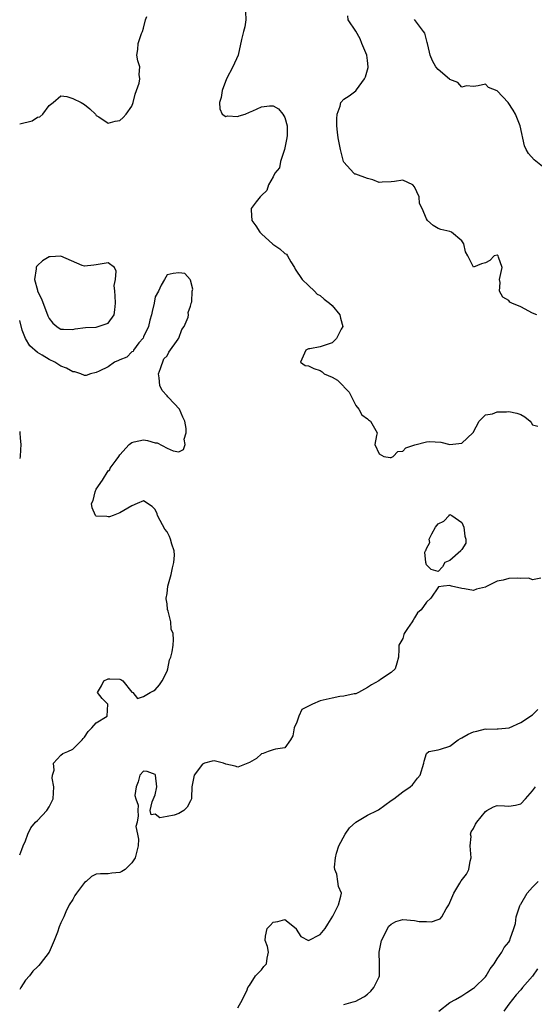
# Model space of a CAD drawing. Units: inches. Extents: x 2583000 to 2586000, y 1515000 to 1518000.
# Drawn here: x 2583000 to 2583087, y 1517580 to 1517747 of the extents above; entities that cross this region are included whole.
import ezdxf

# ---------------------------------------------------------------- set-up
doc = ezdxf.new("R2010")
doc.units = ezdxf.units.IN
doc.header["$MEASUREMENT"] = 0
doc.layers.add('LD25831515_2ft', color=72, linetype='Continuous')

msp = doc.modelspace()

# ---------------------------------------------------------------- linework, layer by layer
at = {"layer": 'LD25831515_2ft'}
for points, elevation in [([(2583000, 1517729.34), (2583002.11, 1517729.89), (2583003, 1517730.5), (2583003.43, 1517730.57), (2583003.92, 1517731), (2583005, 1517732.48), (2583005.66, 1517733), (2583007, 1517734.1), (2583008.02, 1517733.98), (2583009, 1517733.65), (2583010.46, 1517733), (2583011, 1517732.65), (2583011.91, 1517731.91), (2583012.84, 1517731), (2583013, 1517730.8), (2583013.45, 1517730.55), (2583015, 1517729.49), (2583016.18, 1517729.82), (2583017, 1517729.92), (2583017.55, 1517730.45), (2583018.05, 1517731), (2583019, 1517732.36), (2583019.23, 1517733), (2583019.6, 1517734.4), (2583020.28, 1517736.28), (2583020.38, 1517737), (2583020.26, 1517737.74), (2583020.38, 1517739), (2583020.04, 1517740.04), (2583019.85, 1517741), (2583020.06, 1517741.94), (2583020.08, 1517743), (2583020.68, 1517744.68), (2583020.81, 1517745), (2583021, 1517745.57), (2583021.35, 1517747), (2583021.56, 1517747.56)], 8394), ([(2583038.32, 1517748.32), (2583038.36, 1517747), (2583038.18, 1517745.82), (2583037.96, 1517745), (2583037.63, 1517743.63), (2583037.09, 1517741), (2583036.15, 1517739), (2583035.08, 1517737), (2583034.34, 1517735), (2583034.16, 1517733.84), (2583033.91, 1517733), (2583033.93, 1517731.93), (2583034.34, 1517731), (2583035, 1517730.62), (2583035.28, 1517730.72), (2583037, 1517730.61), (2583037.26, 1517730.74), (2583038.23, 1517731), (2583039, 1517731.35), (2583039.56, 1517731.56), (2583041, 1517732.25), (2583042.41, 1517732.41), (2583043, 1517732.41), (2583043.93, 1517731.93), (2583044.65, 1517731), (2583045, 1517730.42), (2583045.36, 1517729), (2583045.37, 1517727.37), (2583045.34, 1517727), (2583044.93, 1517725), (2583044.87, 1517724.87), (2583044.26, 1517723), (2583044.07, 1517721.93), (2583043.29, 1517721), (2583043, 1517720.36), (2583042.24, 1517719), (2583041.92, 1517718.08), (2583041, 1517717.24), (2583040.91, 1517717.09), (2583040.79, 1517717), (2583040.12, 1517716.12), (2583039.3, 1517715), (2583039.27, 1517714.73), (2583039.41, 1517713), (2583040.09, 1517712.09), (2583040.72, 1517711), (2583041, 1517710.7), (2583042.97, 1517708.97), (2583044.16, 1517708.16), (2583045, 1517707.41), (2583045.25, 1517707.25), (2583045.44, 1517707), (2583046.01, 1517705.99), (2583046.63, 1517705), (2583046.75, 1517704.75), (2583047.9, 1517703), (2583049, 1517701.98), (2583049.99, 1517701), (2583050.47, 1517700.47), (2583051, 1517700.25), (2583051.66, 1517699.66), (2583052.56, 1517699), (2583053, 1517698.55), (2583054.31, 1517697), (2583054.42, 1517696.42), (2583054.8, 1517695), (2583054.56, 1517694.56), (2583053.77, 1517693), (2583053, 1517692.26), (2583051.84, 1517691.84), (2583051, 1517691.6), (2583049.22, 1517691.22), (2583049, 1517691.22), (2583048.57, 1517691), (2583047.66, 1517689), (2583048.41, 1517688.41), (2583049, 1517688.35), (2583049.91, 1517687.91), (2583051, 1517687.56), (2583051.33, 1517687.33), (2583051.68, 1517687), (2583053, 1517686.43), (2583053.91, 1517685.91), (2583054.92, 1517684.91), (2583055, 1517684.81), (2583055.9, 1517683.9), (2583057, 1517681.64), (2583057.52, 1517681), (2583058.03, 1517680.03), (2583059, 1517679.36), (2583059.2, 1517679.2), (2583059.5, 1517679), (2583060.22, 1517677.78), (2583060.62, 1517677), (2583060.55, 1517676.55), (2583060.23, 1517675), (2583061, 1517673.44), (2583061.8, 1517673), (2583062.84, 1517672.84), (2583063, 1517672.83), (2583063.35, 1517673), (2583064.17, 1517673.83), (2583065, 1517673.9), (2583065.53, 1517674.47), (2583067.04, 1517674.96), (2583069, 1517675.5), (2583069.51, 1517675.51), (2583071.43, 1517675.43), (2583073, 1517675.01), (2583075, 1517675.25), (2583076.89, 1517677), (2583076.92, 1517677.08), (2583077.94, 1517679), (2583079, 1517680.03), (2583080.2, 1517680.2), (2583081, 1517680.55), (2583082.56, 1517680.56), (2583083, 1517680.59), (2583084.35, 1517680.35), (2583085, 1517680.08), (2583085.71, 1517679.71), (2583086.6, 1517679), (2583086.75, 1517678.75), (2583087, 1517678.36), (2583087.89, 1517678.11)], 8392), ([(2583087.73, 1517697), (2583087, 1517697.3), (2583085, 1517698.36), (2583083.5, 1517699), (2583083.17, 1517699.17), (2583083, 1517699.4), (2583081.99, 1517699.99), (2583081.41, 1517701), (2583081.5, 1517702.5), (2583081.41, 1517703), (2583081.5, 1517703.5), (2583081.83, 1517705), (2583081.25, 1517706.75), (2583081.19, 1517707), (2583081, 1517707.1), (2583080.52, 1517707), (2583079.78, 1517706.22), (2583079, 1517705.83), (2583078.34, 1517705.66), (2583077, 1517705.09), (2583076.04, 1517707), (2583075.65, 1517707.65), (2583075.37, 1517709), (2583075, 1517709.56), (2583073.23, 1517711), (2583073, 1517711.13), (2583071.45, 1517711.45), (2583071, 1517711.64), (2583070.16, 1517712.16), (2583069.17, 1517713), (2583069, 1517713.25), (2583068.27, 1517715), (2583067.85, 1517715.85), (2583067.75, 1517717), (2583067, 1517718.7), (2583066.69, 1517719), (2583065, 1517719.79), (2583063.57, 1517719.57), (2583063, 1517719.53), (2583061.47, 1517719.47), (2583061, 1517719.44), (2583059.9, 1517719.9), (2583059, 1517720.09), (2583057, 1517720.83), (2583056.86, 1517720.86), (2583056.68, 1517721), (2583055, 1517722.85), (2583054.93, 1517723), (2583054.42, 1517725), (2583054.03, 1517727), (2583053.94, 1517727.94), (2583053.8, 1517729), (2583053.78, 1517730.22), (2583053.86, 1517731), (2583054.38, 1517732.38), (2583054.48, 1517733), (2583055, 1517733.53), (2583055.87, 1517734.13), (2583057.04, 1517734.96), (2583057.14, 1517735.14), (2583058.52, 1517737), (2583058.69, 1517737.31), (2583059.11, 1517738.89), (2583059.12, 1517739), (2583059, 1517740.12), (2583058.9, 1517741), (2583058.07, 1517743), (2583057.75, 1517743.75), (2583057, 1517745.05), (2583055.75, 1517747), (2583055.65, 1517747.65)], 8390), ([(2583089, 1517721.93), (2583087.27, 1517723.27), (2583086.33, 1517724.33), (2583085.92, 1517725), (2583085.63, 1517725.63), (2583084.93, 1517729), (2583084.09, 1517731), (2583083.7, 1517731.7), (2583082.86, 1517733), (2583081, 1517734.95), (2583079.52, 1517735.52), (2583079, 1517736.11), (2583077.8, 1517735.8), (2583077, 1517735.69), (2583075.8, 1517735.8), (2583075, 1517735.56), (2583074.35, 1517736.36), (2583073, 1517736.88), (2583072.94, 1517736.94), (2583071, 1517738.59), (2583070.6, 1517739), (2583070.04, 1517740.04), (2583069.64, 1517741), (2583069.53, 1517741.53), (2583069.16, 1517743), (2583069.14, 1517743.14), (2583069, 1517743.59), (2583068.71, 1517744.71), (2583068.51, 1517745), (2583067, 1517747.03)], 8388), ([(2583000, 1517605.5), (2583000.37, 1517606.37), (2583000.59, 1517607), (2583001, 1517607.86), (2583001.39, 1517609), (2583001.91, 1517610.09), (2583002.66, 1517611), (2583003, 1517611.32), (2583004.59, 1517613), (2583005, 1517613.63), (2583005.69, 1517615), (2583005.82, 1517617), (2583005.54, 1517618.46), (2583005.58, 1517619), (2583005.84, 1517619.84), (2583005.75, 1517621), (2583007, 1517622.38), (2583007.35, 1517622.65), (2583008.18, 1517623), (2583009, 1517623.41), (2583010.63, 1517625), (2583010.79, 1517625.21), (2583011, 1517625.41), (2583011.61, 1517626.39), (2583012.24, 1517627), (2583013, 1517627.85), (2583014.82, 1517629), (2583014.98, 1517631), (2583013.98, 1517631.98), (2583013.22, 1517633), (2583013.88, 1517634.12), (2583014.28, 1517635), (2583015, 1517635.31), (2583015.32, 1517635.32), (2583017, 1517635.24), (2583017.19, 1517635.19), (2583017.5, 1517635), (2583019, 1517633.08), (2583019.18, 1517633), (2583019.99, 1517631.99), (2583021, 1517632.33), (2583022.14, 1517633), (2583022.7, 1517633.3), (2583023, 1517633.43), (2583023.71, 1517634.29), (2583024.18, 1517635), (2583025, 1517636.62), (2583025.15, 1517637), (2583025.44, 1517638.56), (2583025.65, 1517639), (2583025.87, 1517639.87), (2583026.02, 1517641), (2583026.09, 1517641.91), (2583026.06, 1517643), (2583025.72, 1517643.72), (2583025.62, 1517645), (2583025.2, 1517646.8), (2583025.09, 1517647.09), (2583025, 1517648.02), (2583024.88, 1517648.88), (2583024.88, 1517649), (2583025, 1517649.76), (2583025.16, 1517651), (2583025.71, 1517653), (2583025.9, 1517654.1), (2583026.18, 1517655), (2583026.26, 1517656.26), (2583026.21, 1517657), (2583025.84, 1517658.16), (2583025.61, 1517659), (2583025.42, 1517659.42), (2583025, 1517660.24), (2583024.65, 1517660.65), (2583023.84, 1517662.16), (2583023.37, 1517663), (2583023.3, 1517663.3), (2583023, 1517664.01), (2583022.5, 1517664.5), (2583021, 1517665.46), (2583019.91, 1517665), (2583019, 1517664.64), (2583017, 1517663.45), (2583015.86, 1517663), (2583015.22, 1517662.78), (2583015, 1517662.76), (2583014.81, 1517662.81), (2583013, 1517662.87), (2583012.85, 1517663), (2583012.28, 1517664.28), (2583012.16, 1517665), (2583012.49, 1517665.51), (2583012.78, 1517667), (2583013, 1517667.45), (2583014.05, 1517669), (2583015, 1517670.54), (2583015.27, 1517670.73), (2583015.38, 1517671), (2583016.35, 1517672.35), (2583016.85, 1517673), (2583017, 1517673.25), (2583018.55, 1517675), (2583019, 1517675.39), (2583019.45, 1517675.45), (2583021, 1517675.81), (2583021.68, 1517675.68), (2583023, 1517675.33), (2583023.3, 1517675.3), (2583025, 1517674.43), (2583026.03, 1517673.97), (2583027, 1517673.8), (2583027.82, 1517674.18), (2583028.09, 1517675), (2583027.9, 1517675.9), (2583028.25, 1517677), (2583028.26, 1517677.74), (2583028.02, 1517679), (2583027.66, 1517679.66), (2583027.1, 1517681), (2583025.23, 1517683), (2583025.11, 1517683.11), (2583025, 1517683.27), (2583024.15, 1517684.15), (2583023.78, 1517685), (2583023.66, 1517686.34), (2583023.53, 1517687), (2583023.91, 1517687.91), (2583024.45, 1517689.55), (2583025, 1517690.02), (2583025.33, 1517690.67), (2583026.9, 1517692.9), (2583026.96, 1517693.04), (2583027, 1517693.07), (2583027.49, 1517694.51), (2583027.91, 1517695), (2583028.6, 1517696.6), (2583028.66, 1517697), (2583028.61, 1517697.39), (2583029, 1517698.47), (2583029.07, 1517698.93), (2583029.11, 1517699), (2583029.2, 1517699.2), (2583029.25, 1517701), (2583029.36, 1517701.36), (2583029, 1517702.88), (2583028.93, 1517703), (2583028.02, 1517704.02), (2583027, 1517704.1), (2583026.02, 1517704.02), (2583025, 1517703.75), (2583024.58, 1517703), (2583024, 1517702), (2583023.55, 1517701), (2583023, 1517700.07), (2583022.79, 1517699), (2583022.45, 1517697.55), (2583022.35, 1517697), (2583022.08, 1517696.08), (2583021.85, 1517695), (2583021, 1517693.28), (2583020.94, 1517693.06), (2583020.23, 1517692.23), (2583019.32, 1517691), (2583019.24, 1517690.76), (2583019, 1517690.71), (2583018.18, 1517689.82), (2583017, 1517689.35), (2583016.77, 1517689.23), (2583016.11, 1517689), (2583015, 1517688.21), (2583013.46, 1517687.46), (2583013, 1517687.21), (2583012.04, 1517687), (2583011.27, 1517686.73), (2583011, 1517686.73), (2583010.4, 1517687), (2583009.33, 1517687.33), (2583009, 1517687.33), (2583007.97, 1517687.97), (2583007, 1517688.32), (2583005.96, 1517689), (2583005, 1517689.43), (2583003.84, 1517690.16), (2583003, 1517690.63), (2583001.72, 1517691.72), (2583000.97, 1517692.97), (2583000.41, 1517694.41), (2583000.01, 1517696.01), (2583000, 1517696.06)], 8392), ([(2583000, 1517677.25), (2583000.05, 1517677), (2583000.07, 1517676.07), (2583000.21, 1517675), (2583000.13, 1517674.13), (2583000.1, 1517673), (2583000, 1517672.64)], 8390), ([(2583088.4, 1517652.4), (2583087, 1517652.1), (2583086.37, 1517652.37), (2583085, 1517652.32), (2583084.37, 1517652.37), (2583083, 1517652.33), (2583082.04, 1517652.04), (2583081, 1517651.88), (2583079.07, 1517650.93), (2583079, 1517650.87), (2583077.49, 1517650.51), (2583077, 1517650.29), (2583075.44, 1517650.56), (2583075, 1517650.6), (2583073.27, 1517651), (2583073.07, 1517651.07), (2583073, 1517651.15), (2583071.91, 1517651), (2583071.07, 1517650.93), (2583069.73, 1517649), (2583069, 1517648.31), (2583068.1, 1517647), (2583067.48, 1517646.52), (2583067, 1517645.63), (2583066.74, 1517645.26), (2583066.6, 1517645), (2583065.82, 1517643.82), (2583065.25, 1517643), (2583065.18, 1517642.82), (2583065, 1517642.14), (2583064.34, 1517641), (2583064.35, 1517640.35), (2583064.25, 1517639), (2583064.01, 1517637.99), (2583063.72, 1517637), (2583063, 1517636.4), (2583061.21, 1517635.21), (2583060.93, 1517635), (2583059.7, 1517634.3), (2583059, 1517633.86), (2583057.46, 1517633), (2583057, 1517632.76), (2583056.77, 1517632.77), (2583055, 1517632.35), (2583054.31, 1517632.31), (2583053, 1517632.05), (2583051, 1517631.56), (2583049.67, 1517631), (2583047.88, 1517630.12), (2583047.35, 1517629), (2583047, 1517627.97), (2583046.54, 1517627), (2583046.33, 1517625.67), (2583045.96, 1517625), (2583045, 1517623.64), (2583043.42, 1517623.42), (2583043, 1517623.3), (2583042.15, 1517623), (2583041.33, 1517622.67), (2583041, 1517622.59), (2583040.17, 1517621.83), (2583039, 1517621.13), (2583038.72, 1517621), (2583037, 1517620.37), (2583036.54, 1517620.54), (2583035, 1517620.86), (2583034.59, 1517621), (2583033, 1517621.42), (2583032.63, 1517621.37), (2583031.36, 1517621), (2583031, 1517620.87), (2583029.61, 1517619), (2583029.2, 1517617), (2583029.13, 1517615.13), (2583029.15, 1517615), (2583029, 1517614.65), (2583028.42, 1517613.58), (2583027.87, 1517613), (2583027, 1517612.52), (2583026.21, 1517612.21), (2583025, 1517611.97), (2583023.77, 1517611.77), (2583023, 1517612.41), (2583022.28, 1517612.28), (2583022.13, 1517613), (2583022.46, 1517614.46), (2583023, 1517615.64), (2583023.25, 1517617), (2583023.05, 1517619), (2583023, 1517619.08), (2583021.63, 1517619.63), (2583021, 1517619.66), (2583020.39, 1517619), (2583020.13, 1517617.87), (2583019.75, 1517617), (2583019.55, 1517615.55), (2583019.73, 1517615), (2583020.11, 1517613.89), (2583020.03, 1517613), (2583020.09, 1517612.09), (2583019.93, 1517611), (2583019.72, 1517610.28), (2583020, 1517609), (2583020.14, 1517608.14), (2583020.08, 1517607), (2583019.9, 1517606.1), (2583019.62, 1517605), (2583019, 1517604.11), (2583017.89, 1517603), (2583017.35, 1517602.65), (2583017, 1517602.52), (2583015.64, 1517602.36), (2583015, 1517602.29), (2583013.71, 1517602.29), (2583013, 1517602.19), (2583012.18, 1517601.82), (2583011.29, 1517601), (2583011, 1517600.82), (2583009.63, 1517599), (2583009.38, 1517598.61), (2583009, 1517597.95), (2583008.42, 1517597), (2583007.82, 1517595.82), (2583007.47, 1517595), (2583007.34, 1517594.66), (2583007, 1517593.96), (2583006.71, 1517593.29), (2583006.4, 1517592.4), (2583005.84, 1517591), (2583004.98, 1517589), (2583003.46, 1517587), (2583003.25, 1517586.75), (2583003, 1517586.52), (2583002.25, 1517585.75), (2583001.64, 1517585), (2583001, 1517584.26), (2583000.2, 1517583), (2583000, 1517582.67)], 8394), ([(2583037, 1517579.59), (2583037.8, 1517581), (2583038.62, 1517582.62), (2583038.73, 1517583), (2583039, 1517583.37), (2583040.03, 1517585), (2583041, 1517585.99), (2583041.42, 1517586.58), (2583041.89, 1517587), (2583042, 1517588), (2583042.23, 1517589), (2583042.05, 1517589.95), (2583041.64, 1517591), (2583041.73, 1517591.73), (2583042.01, 1517593), (2583042.47, 1517593.53), (2583043, 1517594.07), (2583043.8, 1517594.2), (2583045, 1517594.51), (2583046.91, 1517593), (2583046.92, 1517592.92), (2583047.67, 1517591.67), (2583049, 1517591), (2583051, 1517591.99), (2583051.8, 1517593), (2583052.25, 1517593.75), (2583053.11, 1517595.11), (2583054.1, 1517597), (2583054.51, 1517598.51), (2583054.59, 1517599), (2583054.11, 1517600.11), (2583053.95, 1517601), (2583053.79, 1517602.21), (2583053.46, 1517603), (2583053.39, 1517603.39), (2583053.58, 1517605), (2583053.77, 1517605.77), (2583054.15, 1517607), (2583055.23, 1517609), (2583055.95, 1517610.05), (2583057, 1517611), (2583059, 1517612.23), (2583060.65, 1517613), (2583060.87, 1517613.13), (2583063, 1517614.69), (2583063.49, 1517615), (2583065, 1517616.17), (2583066.25, 1517617), (2583066.65, 1517617.35), (2583067, 1517617.79), (2583067.5, 1517618.5), (2583067.97, 1517619), (2583068.54, 1517621), (2583068.63, 1517621.37), (2583069, 1517622.69), (2583069.39, 1517623), (2583071, 1517623.29), (2583071.4, 1517623.4), (2583073, 1517623.92), (2583074.41, 1517625), (2583074.78, 1517625.22), (2583075, 1517625.31), (2583076.07, 1517625.93), (2583077, 1517626.35), (2583077.55, 1517626.45), (2583079, 1517626.82), (2583079.22, 1517626.78), (2583081, 1517626.86), (2583081.15, 1517626.85), (2583083.03, 1517627.03), (2583085, 1517627.9), (2583087, 1517629.2), (2583087.91, 1517630.09)], 8396), ([(2583055, 1517580.14), (2583056.58, 1517580.58), (2583057, 1517580.68), (2583057.54, 1517581), (2583058.5, 1517581.5), (2583059, 1517581.87), (2583059.59, 1517582.41), (2583060.06, 1517583), (2583061, 1517584.82), (2583061.07, 1517585), (2583061.07, 1517586.93), (2583061.04, 1517587.04), (2583060.98, 1517588.98), (2583061.37, 1517591), (2583061.84, 1517591.84), (2583062.4, 1517593), (2583062.61, 1517593.39), (2583063, 1517593.77), (2583063.79, 1517594.21), (2583065, 1517594.51), (2583067, 1517594.36), (2583067.78, 1517594.22), (2583069, 1517594.2), (2583069.86, 1517594.14), (2583071, 1517594.56), (2583071.34, 1517594.66), (2583071.6, 1517595), (2583072.33, 1517596.33), (2583072.78, 1517597), (2583073.63, 1517599), (2583074.69, 1517600.69), (2583074.92, 1517601.08), (2583075.79, 1517602.21), (2583076.22, 1517603), (2583076.4, 1517604.4), (2583076.57, 1517605), (2583076.42, 1517607), (2583076.57, 1517608.57), (2583076.49, 1517609), (2583076.59, 1517609.41), (2583077, 1517609.95), (2583077.34, 1517610.66), (2583077.53, 1517611), (2583079, 1517612.84), (2583079.23, 1517613), (2583080.36, 1517613.64), (2583081, 1517613.87), (2583082.23, 1517613.77), (2583083, 1517613.73), (2583084.09, 1517613.91), (2583085, 1517614.14), (2583085.83, 1517615), (2583087, 1517616.31), (2583087.48, 1517617)], 8398), ([(2583071.11, 1517579), (2583073, 1517580.46), (2583073.91, 1517581), (2583075, 1517581.6), (2583075.85, 1517582.15), (2583077, 1517582.87), (2583077.16, 1517583), (2583079, 1517584.84), (2583079.13, 1517585), (2583079.81, 1517586.19), (2583080.47, 1517587), (2583081, 1517587.88), (2583081.81, 1517589), (2583082.22, 1517589.78), (2583083, 1517590.68), (2583083.18, 1517591), (2583083.23, 1517591.23), (2583083.82, 1517593), (2583084.14, 1517593.86), (2583084.22, 1517595), (2583084.85, 1517596.85), (2583084.94, 1517597.06), (2583085, 1517597.14), (2583086.09, 1517599), (2583087, 1517600.03), (2583087.95, 1517601)], 8400), ([(2583087.83, 1517586.17), (2583087, 1517584.91), (2583085.31, 1517583), (2583085, 1517582.62), (2583084.21, 1517581.79), (2583083.59, 1517581), (2583083, 1517580.19), (2583082.11, 1517579)], 8402)]:
    msp.add_lwpolyline(points, dxfattribs=dict(at, elevation=elevation))
at = {"layer": 'LD25831515_2ft', "elevation": 8394}
for points in [[(2583013, 1517694.93), (2583013.34, 1517695), (2583015, 1517695.58), (2583016.02, 1517697), (2583016.15, 1517697.84), (2583016.23, 1517699), (2583016.21, 1517700.21), (2583016.12, 1517701), (2583016.04, 1517701.96), (2583016.26, 1517703), (2583016.37, 1517704.37), (2583016.09, 1517705), (2583015, 1517705.8), (2583014.33, 1517705.67), (2583013, 1517705.47), (2583012.57, 1517705.43), (2583011, 1517705.23), (2583010.62, 1517705.38), (2583007, 1517706.93), (2583005.19, 1517706.81), (2583005, 1517706.82), (2583003.86, 1517706.14), (2583003, 1517705.35), (2583002.84, 1517705.16), (2583002.79, 1517705), (2583002.8, 1517704.8), (2583002.53, 1517703), (2583003, 1517701.16), (2583003.05, 1517701), (2583003.7, 1517699.7), (2583004.8, 1517696.8), (2583005, 1517696.39), (2583005.61, 1517695.61), (2583006.28, 1517695), (2583006.71, 1517694.71), (2583007, 1517694.55), (2583007.44, 1517694.56), (2583009, 1517694.52), (2583009.39, 1517694.61), (2583011.17, 1517694.83)], [(2583071, 1517653.51), (2583069.83, 1517653.83), (2583069, 1517654.63), (2583068.9, 1517655), (2583068.76, 1517656.76), (2583068.86, 1517657), (2583068.92, 1517657.08), (2583069, 1517657.4), (2583069.58, 1517658.42), (2583069.45, 1517659), (2583069.9, 1517659.9), (2583070.56, 1517661), (2583071, 1517661.58), (2583071.96, 1517662.04), (2583072.85, 1517663), (2583073, 1517663.14), (2583073.11, 1517663.11), (2583073.34, 1517663), (2583075, 1517661.79), (2583075.33, 1517661), (2583075.51, 1517659.51), (2583075.7, 1517659), (2583075.71, 1517658.29), (2583075, 1517657.25), (2583074.91, 1517657.09), (2583074.83, 1517657), (2583073, 1517655.37), (2583072.11, 1517655), (2583071.73, 1517654.27)]]:
    msp.add_lwpolyline(points, close=True, dxfattribs=at)

doc.saveas('drawing.dxf')
